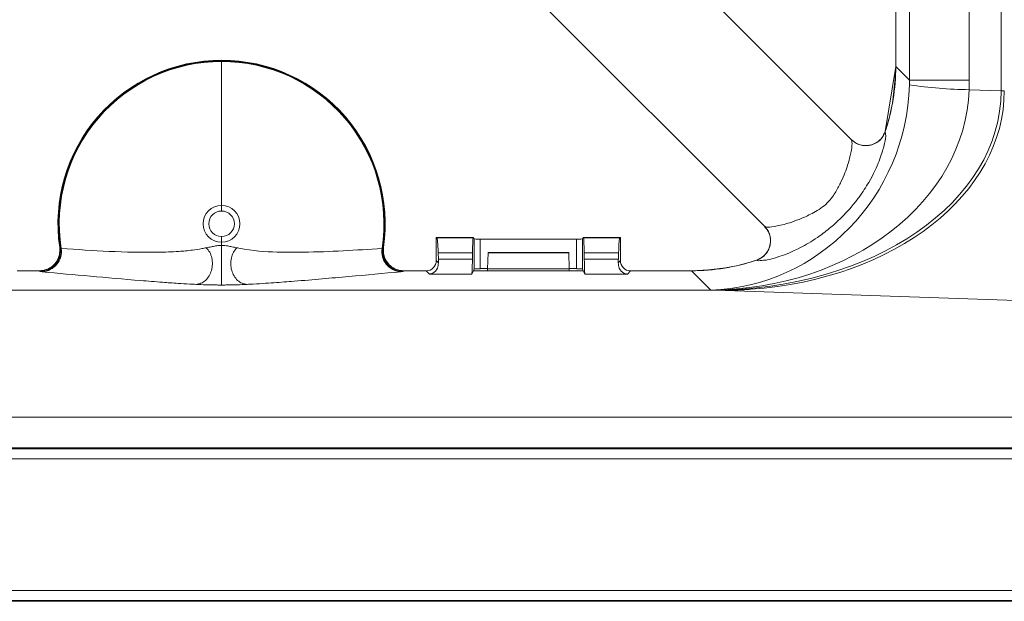
# Model space of a CAD drawing. Units: inches. Extents: x 0 to 21.1, y 0 to 15.6.
# Drawn here: x 7.8 to 8.4, y 7.7 to 8.1 of the extents above; entities that cross this region are included whole.
import ezdxf

# ---------------------------------------------------------------- set-up
doc = ezdxf.new("R2010")
doc.units = ezdxf.units.IN
doc.header["$MEASUREMENT"] = 0
doc.layers.add('PART', color=3, linetype='Continuous')

msp = doc.modelspace()

# ---------------------------------------------------------------- linework, layer by layer
at = {"layer": 'PART', "color": 7, "lineweight": 15}
for p, q in [((8.39997, 8.02838), (8.39997, 8.97048)), ((8.41945, 8.02183), (8.41945, 8.97048)), ((8.36344, 8.30902), (8.36344, 8.02838)), ((8.3279, 7.99203), (8.1843, 8.13563)), ((8.27487, 7.939), (8.13127, 8.08259)), ((8.35511, 8.03671), (8.35511, 8.07389)), ((7.94301, 8.04054), (7.94301, 8.04013)), ((7.94301, 8.03975), (7.94301, 7.95179)), ((8.35511, 8.03671), (8.3486, 7.99689)), ((8.36344, 8.02838), (8.35511, 8.03671)), ((8.36344, 8.02838), (8.39997, 8.02838)), ((8.41945, 8.02183), (8.3999, 8.02252)), ((8.42141, 8.02183), (8.41945, 8.02183)), ((8.34859, 7.99687), (8.34893, 7.99411)), ((7.94301, 7.95179), (7.94301, 7.94835)), ((7.94301, 7.93272), (7.94301, 7.92929)), ((8.07426, 7.93206), (8.07462, 7.93188)), ((8.07426, 7.93206), (8.07426, 7.91803)), ((8.09695, 7.93206), (8.07426, 7.93206)), ((8.09676, 7.93188), (8.07462, 7.93188)), ((8.09695, 7.93206), (8.09676, 7.93188)), ((8.09732, 7.93132), (8.09695, 7.93206)), ((8.16407, 7.93206), (8.1637, 7.93132)), ((8.16425, 7.93188), (8.16407, 7.93206)), ((8.18676, 7.93206), (8.16407, 7.93206)), ((8.18639, 7.93188), (8.16425, 7.93188)), ((8.18676, 7.93206), (8.18639, 7.93188)), ((8.18676, 7.93206), (8.18676, 7.91803)), ((7.84406, 7.92608), (7.84451, 7.92573)), ((7.84451, 7.92573), (7.84495, 7.92545)), ((7.94301, 7.92929), (7.94301, 7.92731)), ((8.04106, 7.92545), (8.0415, 7.92573)), ((8.0415, 7.92573), (8.04196, 7.92608)), ((8.09732, 7.9129), (8.09732, 7.93132)), ((8.10107, 7.93119), (8.10107, 7.9131)), ((8.15995, 7.93119), (8.10107, 7.93119)), ((8.15995, 7.9131), (8.15995, 7.93119)), ((8.1637, 7.93132), (8.1637, 7.9129)), ((8.07538, 7.92273), (8.07551, 7.91893)), ((8.09639, 7.92273), (8.07538, 7.92273)), ((8.09639, 7.92273), (8.09632, 7.91893)), ((8.10585, 7.92277), (8.10551, 7.91304)), ((8.10585, 7.92277), (8.15517, 7.92277)), ((8.15515, 7.92304), (8.10587, 7.92304)), ((8.15517, 7.92277), (8.15551, 7.91304)), ((8.16469, 7.91893), (8.16463, 7.92273)), ((8.18564, 7.92273), (8.16463, 7.92273)), ((8.18564, 7.92273), (8.18551, 7.91893)), ((8.07426, 7.91803), (8.07559, 7.91669)), ((8.07551, 7.91893), (8.09632, 7.91893)), ((8.16469, 7.91893), (8.18551, 7.91893)), ((8.18542, 7.91669), (8.18676, 7.91803)), ((7.8317, 7.91179), (7.818, 7.91179)), ((7.83216, 7.91138), (7.8317, 7.91179)), ((7.83337, 7.91118), (7.83216, 7.91138)), ((8.05385, 7.91138), (8.05264, 7.91118)), ((8.05432, 7.91179), (8.05385, 7.91138)), ((8.06801, 7.91179), (8.05432, 7.91179)), ((8.07, 7.9098), (8.06801, 7.91179)), ((8.09595, 7.9098), (8.07, 7.9098)), ((8.09695, 7.91179), (8.09595, 7.9098)), ((8.09695, 7.91179), (8.09732, 7.9129)), ((8.16407, 7.91179), (8.09695, 7.91179)), ((8.10107, 7.9131), (8.10551, 7.9131)), ((8.10551, 7.91304), (8.10551, 7.91179)), ((8.10551, 7.91304), (8.15551, 7.91304)), ((8.1555, 7.9131), (8.15995, 7.9131)), ((8.15551, 7.91304), (8.15551, 7.91179)), ((8.1637, 7.9129), (8.16407, 7.91179)), ((8.16506, 7.9098), (8.16407, 7.91179)), ((8.19102, 7.9098), (8.16506, 7.9098)), ((8.193, 7.91179), (8.19102, 7.9098)), ((8.23019, 7.91179), (8.193, 7.91179)), ((8.23019, 7.91179), (8.24195, 7.90002)), ((8.25076, 7.89992), (6.89396, 7.89992)), ((6.89403, 7.89999), (8.24283, 7.89999)), ((8.24195, 7.90002), (8.24283, 7.89999)), ((8.24283, 7.89992), (8.24283, 7.89999)), ((8.25076, 7.89992), (8.25082, 7.89985)), ((8.25082, 7.89985), (9.38011, 7.86042)), ((6.81633, 7.82229), (12.32243, 7.82229)), ((6.81625, 7.8035), (12.32251, 7.8035)), ((6.81625, 7.80306), (12.32251, 7.80306)), ((12.32251, 7.79681), (6.81625, 7.79681)), ((6.81625, 7.71644), (12.32251, 7.71644)), ((12.32251, 7.71019), (6.81625, 7.71019)), ((6.81625, 7.70975), (12.32251, 7.70975))]:
    msp.add_line(p, q, dxfattribs=at)
at = {"layer": 'PART', "color": 7, "lineweight": 15, "flags": 128}
msp.add_lwpolyline([(8.0415, 7.92573), (8.04139, 7.92306), (8.04182, 7.92054)], dxfattribs=at)
at = {"layer": 'PART', "color": 7, "lineweight": 15}
for centre, radius, start, end in [((7.94301, 7.94054), 0.1, 90, 188.3096), ((7.94301, 7.94054), 0.0996, 90, 188.54686), ((7.94301, 7.94054), 0.1, 351.6904, 90), ((7.94301, 7.94054), 0.0996, 351.45314, 90), ((7.94301, 7.94054), 0.09921, 90, 188.74455), ((7.94301, 7.94054), 0.09921, 351.25545, 90), ((8.40289, 8.28846), 0.26596, 261.46199, 269.35631), ((7.94301, 7.94054), 0.01125, 90, 270), ((7.94301, 7.94054), 0.01125, 270, 90), ((7.94301, 7.94054), 0.00781, 90, 270), ((7.94301, 7.94054), 0.00781, 270, 90), ((7.83214, 7.92389), 0.01251, 270.10007, 8.4476), ((7.83269, 7.92357), 0.01241, 273.14903, 8.74708), ((8.05333, 7.92357), 0.01241, 171.25292, 266.85097), ((8.05388, 7.9239), 0.01251, 195.5716, 269.899)]:
    msp.add_arc(centre, radius, start, end, dxfattribs=at)
for centre, major_axis, ratio, start_param, end_param in [((8.23003, 8.03686), (0.0885, -0.0885), 0.998783, 0.460548, 0.784789), ((8.22916, 8.03774), (0.12439, -0.05596), 0.903753, 0.363807, 0.387269), ((8.14077, 8.03774), (0.23956, -0.10417), 0.950166, 0.368323, 0.391786), ((8.24195, 8.02495), (0.04852, 0.11596), 0.960509, 3.552411, 5.098527), ((8.24195, 8.02495), (0.15799, 0.00174), 0.790625, 4.703662, 6.249778), ((8.24464, 8.02499), (0.17672, -0.00617), 0.706891, 4.860484, 6.307865), ((8.23825, 8.02508), (0.18114, -0.00633), 0.68964, 4.761749, 6.307865), ((8.0746, 7.90064), (0, 0.03125), 0.034921, 5.497787, 6.265732), ((8.09677, 7.90064), (0, 0.03125), 0.017455, 0.017453, 0.785398), ((8.16424, 7.90064), (0, 0.03125), 0.017455, 5.497787, 6.265732), ((8.18641, 7.90064), (0, 0.03125), 0.034921, 0.017453, 0.785398), ((8.10107, 7.93132), (0.00375, 0), 0.034921, 3.159046, 4.712389), ((8.15995, 7.93132), (0.00375, 0), 0.034921, 4.712389, 6.265732), ((8.10587, 7.92054), (0, 0.0025), 0.017455, 0, 0.462614), ((8.15515, 7.92054), (0, 0.0025), 0.017455, 5.820571, 6.283185), ((8.068, 7.91804), (0.00442, -0.00442), 0.998783, 5.498396, 7.067974), ((8.07628, 7.94103), (0, 0.03125), 0.034921, 2.356194, 2.463591), ((8.09593, 7.94103), (0, 0.03125), 0.017455, 3.176499, 3.926991), ((8.16508, 7.94103), (0, 0.03125), 0.017455, 2.356194, 3.106686), ((8.18473, 7.94103), (0, 0.03125), 0.034921, 3.819594, 3.926991), ((8.19301, 7.91804), (-0.00442, -0.00442), 0.998783, 5.498402, 7.067974), ((8.23003, 8.03686), (0.0885, -0.0885), 0.998783, 5.498396, 5.822637), ((8.23003, 8.03686), (0.0885, -0.0885), 0.998783, 5.498396, 5.822644), ((8.10107, 7.9129), (0.00375, 0), 0.052408, 1.570796, 3.124139), ((8.15995, 7.9129), (0.00375, 0), 0.052408, 0.017453, 1.570796), ((8.25061, 8.02499), (0.0885, -0.0885), 0.998783, 5.498396, 5.516173), ((8.25082, 8.02478), (0.15799, 0.00174), 0.790625, 4.703662, 4.802396), ((8.25082, 8.02478), (0.04852, 0.11596), 0.960509, 3.552411, 3.570187)]:
    msp.add_ellipse(centre, major_axis=major_axis, ratio=ratio, start_param=start_param, end_param=end_param, dxfattribs=at)
for points, knots in [([(8.35511, 8.03671), (8.3545, 8.02668), (8.35368, 8.01312), (8.34964, 8.00022), (8.3486, 7.99687)], [0, 0, 0, 0, 0.739951, 1, 1, 1, 1]), ([(8.34893, 7.99411), (8.34868, 7.99226), (8.34821, 7.9888), (8.34533, 7.97943), (8.34048, 7.96859), (8.33389, 7.95832), (8.32807, 7.95086), (8.32188, 7.94411), (8.31441, 7.93742), (8.30562, 7.93091), (8.29395, 7.92419), (8.28303, 7.92004), (8.27615, 7.91825), (8.27448, 7.91821), (8.27418, 7.9182)], [0, 0, 0, 0, 0.133277, 0.249263, 0.368465, 0.43303, 0.468307, 0.517787, 0.567233, 0.616246, 0.694779, 0.831889, 0.969699, 1, 1, 1, 1]), ([(8.27487, 7.939), (8.27506, 7.93888), (8.2757, 7.93849), (8.27888, 7.93847), (8.28584, 7.93972), (8.29477, 7.94254), (8.30349, 7.9465), (8.30913, 7.94983), (8.31327, 7.95315), (8.31633, 7.95679), (8.31924, 7.96133), (8.323, 7.96882), (8.32604, 7.97715), (8.32795, 7.98478), (8.32858, 7.9902), (8.32813, 7.99142), (8.3279, 7.99203)], [0, 0, 0, 0, 0.050859, 0.169057, 0.28977, 0.397546, 0.44893, 0.475283, 0.498552, 0.521613, 0.539783, 0.578912, 0.667742, 0.764365, 0.881035, 1, 1, 1, 1]), ([(8.3279, 7.99203), (8.32899, 7.99113), (8.33118, 7.98934), (8.33536, 7.98821), (8.33962, 7.98844), (8.34356, 7.99011), (8.34683, 7.99296), (8.348, 7.99556), (8.34859, 7.99687)], [0, 0, 0, 0, 0.166376, 0.332764, 0.499045, 0.665109, 0.830992, 1, 1, 1, 1]), ([(8.34859, 7.99687), (8.34818, 7.99584), (8.34738, 7.99386), (8.34533, 7.99141), (8.34269, 7.98963), (8.33962, 7.98858), (8.3364, 7.98816), (8.33325, 7.9886), (8.33032, 7.98988), (8.32872, 7.9913), (8.3279, 7.99203)], [0, 0, 0, 0, 0.1294594, 0.2500433, 0.3706243, 0.500074, 0.6294029, 0.7499609, 0.8705536, 1, 1, 1, 1]), ([(8.27487, 7.93899), (8.27557, 7.93818), (8.27695, 7.93657), (8.27817, 7.9336), (8.27865, 7.93044), (8.27832, 7.92726), (8.2772, 7.92426), (8.27536, 7.92165), (8.27294, 7.91953), (8.27098, 7.91871), (8.27001, 7.9183)], [0, 0, 0, 0, 0.125015, 0.250016, 0.375022, 0.500026, 0.62502, 0.750023, 0.875007, 1, 1, 1, 1]), ([(8.27003, 7.9183), (8.27131, 7.91888), (8.27389, 7.92004), (8.27674, 7.92327), (8.27843, 7.92718), (8.27869, 7.93144), (8.2776, 7.93565), (8.27578, 7.93787), (8.27487, 7.939)], [0, 0, 0, 0, 0.165841, 0.331693, 0.497484, 0.663358, 0.829412, 1, 1, 1, 1]), ([(8.27487, 7.939), (8.27576, 7.9379), (8.27756, 7.93571), (8.27868, 7.93154), (8.27845, 7.92727), (8.27679, 7.92334), (8.27394, 7.92007), (8.27134, 7.91889), (8.27003, 7.9183)], [0, 0, 0, 0, 0.166413, 0.332819, 0.499116, 0.665163, 0.831018, 1, 1, 1, 1]), ([(7.84406, 7.92608), (7.84412, 7.92468), (7.84426, 7.92186), (7.84267, 7.91784), (7.83994, 7.91459), (7.83615, 7.91226), (7.83322, 7.91195), (7.83169, 7.91179)], [0, 0, 0, 0, 0.196581, 0.393174, 0.589712, 0.78628, 1, 1, 1, 1]), ([(7.8317, 7.91179), (7.8331, 7.91192), (7.83591, 7.9122), (7.83966, 7.91435), (7.84248, 7.91752), (7.84423, 7.92161), (7.84412, 7.92455), (7.84406, 7.92608)], [0, 0, 0, 0, 0.196757, 0.393516, 0.59011, 0.786593, 1, 1, 1, 1]), ([(7.84495, 7.92545), (7.8644, 7.92413), (7.88771, 7.92255), (7.91526, 7.92342), (7.92415, 7.92426), (7.92977, 7.92511), (7.93275, 7.92569), (7.93368, 7.92587)], [0, 0, 0, 0, 0.691279, 0.828142, 0.916822, 0.974278, 1, 1, 1, 1]), ([(7.92739, 7.90349), (7.92841, 7.90364), (7.93047, 7.90392), (7.93326, 7.90579), (7.9355, 7.90854), (7.93698, 7.91201), (7.93756, 7.91585), (7.93717, 7.91969), (7.9359, 7.92325), (7.93442, 7.925), (7.93368, 7.92587)], [0, 0, 0, 0, 0.124998, 0.250002, 0.374998, 0.499998, 0.625003, 0.750003, 0.875003, 1, 1, 1, 1]), ([(7.93368, 7.92587), (7.93468, 7.92608), (7.93635, 7.92642), (7.93877, 7.92691), (7.9406, 7.92717), (7.94193, 7.92729), (7.94265, 7.92731), (7.94301, 7.92731)], [0, 0, 0, 0, 0.41886, 0.700766, 0.85608, 0.929562, 1, 1, 1, 1]), ([(7.94301, 7.92731), (7.94336, 7.92731), (7.94409, 7.92729), (7.94542, 7.92717), (7.94724, 7.92691), (7.94966, 7.92642), (7.95134, 7.92608), (7.95234, 7.92587)], [0, 0, 0, 0, 0.07043, 0.14391, 0.299218, 0.581121, 1, 1, 1, 1]), ([(7.94301, 7.92731), (7.94301, 7.92683), (7.94301, 7.92578), (7.94301, 7.92282), (7.94301, 7.91936), (7.94301, 7.91613), (7.94301, 7.91358), (7.94301, 7.91112), (7.94301, 7.90821), (7.94301, 7.90543), (7.94301, 7.90352), (7.94301, 7.90323), (7.94301, 7.9031)], [0, 0, 0, 0, 0.098598, 0.216634, 0.352436, 0.425458, 0.499997, 0.574547, 0.647565, 0.783369, 0.901399, 1, 1, 1, 1]), ([(7.95863, 7.90349), (7.9576, 7.90364), (7.95554, 7.90392), (7.95275, 7.90579), (7.95051, 7.90854), (7.94903, 7.91201), (7.94846, 7.91585), (7.94884, 7.91969), (7.95011, 7.92325), (7.95159, 7.925), (7.95234, 7.92587)], [0, 0, 0, 0, 0.124999, 0.249999, 0.374994, 0.500001, 0.624993, 0.750002, 0.875001, 1, 1, 1, 1]), ([(7.95234, 7.92587), (7.95272, 7.9258), (7.96202, 7.92395), (7.97502, 7.9231), (8.00437, 7.92308), (8.02528, 7.92443), (8.04106, 7.92545)], [0, 0, 0, 0, 0.010625, 0.25634, 0.438288, 1, 1, 1, 1]), ([(8.04196, 7.92608), (8.04189, 7.92467), (8.04176, 7.92185), (8.04335, 7.91783), (8.04608, 7.91459), (8.04986, 7.91226), (8.05279, 7.91195), (8.05432, 7.91179)], [0, 0, 0, 0, 0.196752, 0.393508, 0.590104, 0.786585, 1, 1, 1, 1]), ([(8.05433, 7.91179), (8.05292, 7.91192), (8.05011, 7.9122), (8.04636, 7.91436), (8.04354, 7.91753), (8.04178, 7.92161), (8.0419, 7.92455), (8.04196, 7.92608)], [0, 0, 0, 0, 0.196829, 0.393668, 0.590375, 0.786949, 1, 1, 1, 1]), ([(8.07559, 7.91669), (8.07546, 7.91555), (8.0751, 7.91256), (8.0726, 7.91043), (8.07072, 7.90986), (8.07001, 7.9098), (8.07, 7.9098)], [0, 0, 0, 0, 0.281184, 0.733332, 0.994702, 1, 1, 1, 1]), ([(8.19102, 7.9098), (8.191, 7.9098), (8.19029, 7.90986), (8.18841, 7.91043), (8.18591, 7.91256), (8.18556, 7.91555), (8.18542, 7.91669)], [0, 0, 0, 0, 0.005301, 0.266668, 0.718816, 1, 1, 1, 1]), ([(8.27001, 7.9183), (8.26594, 7.91705), (8.25301, 7.91308), (8.23946, 7.91231), (8.23019, 7.91179)], [0, 0, 0, 0, 0.315077, 1, 1, 1, 1]), ([(8.27418, 7.9182), (8.27281, 7.91806), (8.27074, 7.91785), (8.27021, 7.91819), (8.27003, 7.9183)], [0, 0, 0, 0, 0.6626181, 1, 1, 1, 1]), ([(7.92739, 7.90349), (7.92612, 7.90356), (7.92211, 7.90376), (7.91523, 7.90419), (7.90521, 7.90491), (7.8762, 7.90724), (7.85284, 7.90939), (7.83337, 7.91118)], [0, 0, 0, 0, 0.027523, 0.087034, 0.176841, 0.313797, 1, 1, 1, 1]), ([(8.05264, 7.91118), (8.04207, 7.91022), (8.02092, 7.9083), (7.99551, 7.90605), (7.97512, 7.90448), (7.96559, 7.90383), (7.95916, 7.90352), (7.95863, 7.90349)], [0, 0, 0, 0, 0.369195, 0.738483, 0.863196, 0.98852, 1, 1, 1, 1]), ([(7.94301, 7.9031), (7.94212, 7.90311), (7.94035, 7.90311), (7.93708, 7.90316), (7.93238, 7.90327), (7.92934, 7.90341), (7.92739, 7.90349)], [0, 0, 0, 0, 0.133504, 0.266968, 0.526748, 1, 1, 1, 1]), ([(7.95863, 7.90349), (7.95667, 7.90341), (7.95364, 7.90327), (7.94893, 7.90316), (7.94566, 7.90311), (7.94389, 7.90311), (7.94301, 7.9031)], [0, 0, 0, 0, 0.473262, 0.733042, 0.866507, 1, 1, 1, 1]), ([(8.25298, 7.89994), (8.25448, 7.89997), (8.25746, 7.90004), (8.26194, 7.90023), (8.26491, 7.90043), (8.2664, 7.90052)], [0, 0, 0, 0, 0.333889, 0.667188, 1, 1, 1, 1])]:
    msp.add_open_spline(points, degree=3, knots=knots, dxfattribs=at)

doc.saveas('drawing.dxf')
